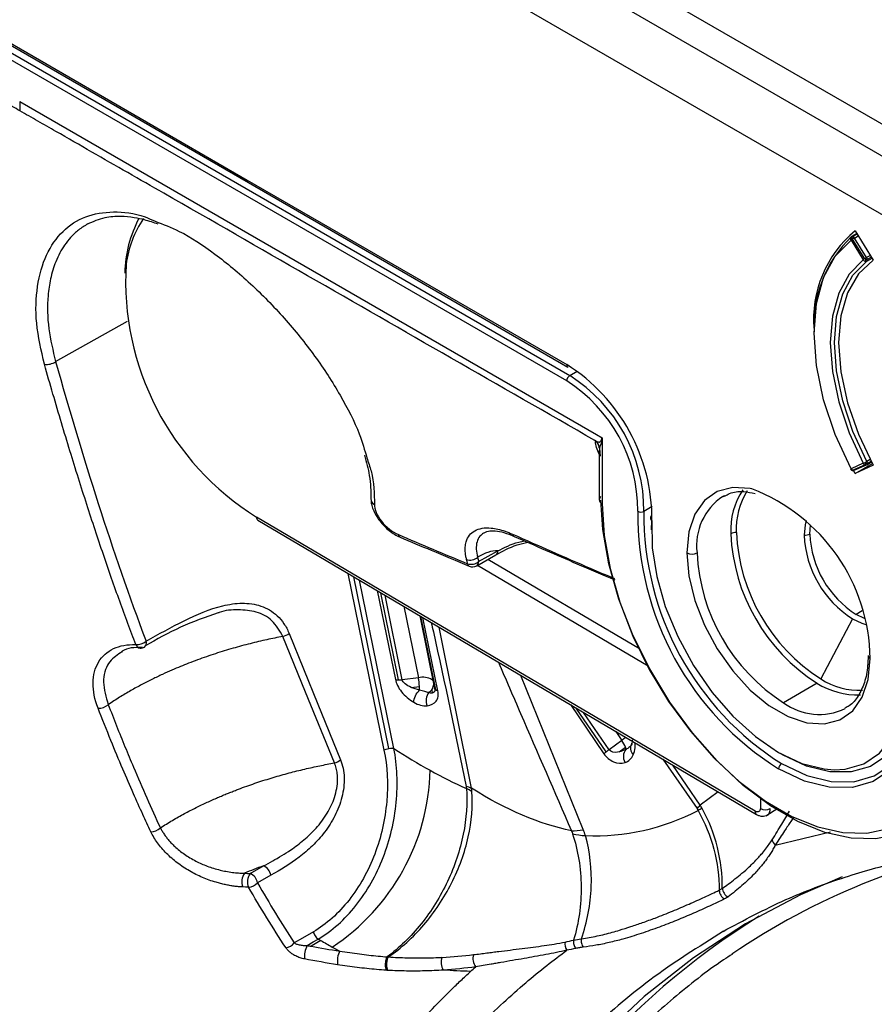
# Model space of a CAD drawing. Units: millimetres. Extents: x 69 to 1126, y 56 to 792.
# Drawn here: x 821 to 841, y 291 to 314 of the extents above; entities that cross this region are included whole.
import ezdxf

# ---------------------------------------------------------------- set-up
doc = ezdxf.new("R2010")
doc.units = ezdxf.units.MM

msp = doc.modelspace()

# ---------------------------------------------------------------- linework, layer by layer
at = {"color": 7, "linetype": 'Continuous', "lineweight": 25}
for p, q in [((812.258, 328.231), (994.927, 222.779)), ((811.622, 327.864), (994.291, 222.411)), ((993.702, 221.391), (811.033, 326.843)), ((820.602, 313.643), (826.744, 310.097)), ((820.63, 313.582), (826.772, 310.036)), ((820.673, 313.385), (834.207, 305.572)), ((834.136, 305.449), (820.602, 313.262)), ((821.477, 311.914), (834.827, 304.207)), ((826.744, 310.097), (834.136, 305.831)), ((826.772, 310.036), (834.163, 305.769)), ((840.85, 308.859), (840.73, 308.79)), ((840.859, 308.845), (840.76, 308.788)), ((840.795, 308.755), (840.883, 308.806)), ((840.811, 308.923), (841.231, 308.243)), ((840.716, 308.705), (840.997, 308.252)), ((841.033, 308.276), (840.752, 308.729)), ((841.076, 308.302), (840.795, 308.755)), ((841.164, 308.353), (841.076, 308.302)), ((841.08, 308.223), (841.201, 308.293)), ((841.189, 308.312), (841.091, 308.256)), ((822.308, 305.896), (823.974, 306.834)), ((834.207, 305.572), (834.38, 305.672)), ((834.808, 304.058), (834.808, 304.057)), ((834.827, 304.207), (834.958, 304.131)), ((834.958, 304.131), (834.958, 302.607)), ((834.89, 303.85), (834.889, 303.851)), ((834.89, 303.837), (834.89, 302.702)), ((834.891, 303.895), (834.909, 303.709)), ((834.89, 303.754), (834.873, 303.792)), ((834.89, 303.78), (834.873, 303.792)), ((841.078, 303.513), (841.189, 303.578)), ((841.16, 303.632), (841.08, 303.586)), ((841.091, 303.54), (841.182, 303.592)), ((840.997, 303.544), (840.716, 303.415)), ((840.752, 303.382), (841.033, 303.51)), ((840.811, 303.306), (840.772, 303.377)), ((840.791, 303.382), (841.072, 303.51)), ((840.811, 303.306), (841.211, 303.537)), ((841.231, 303.5), (840.811, 303.306)), ((834.89, 302.702), (834.891, 302.668)), ((837.748, 302.776), (837.79, 302.799)), ((836.112, 302.543), (835.921, 302.433)), ((838.498, 295.497), (826.957, 302.302)), ((826.99, 302.226), (838.531, 295.422)), ((836.1, 302.002), (836.103, 302.223)), ((839.76, 301.908), (839.777, 302.12)), ((832.097, 301.27), (832.54, 301.517)), ((832.053, 301.177), (832.496, 301.424)), ((835.818, 299.251), (832.31, 301.32)), ((835.817, 299.255), (832.312, 301.321)), ((832.071, 301.187), (836.019, 298.86)), ((829.071, 300.999), (829.907, 296.912)), ((830.023, 296.95), (829.212, 300.916)), ((830.137, 296.948), (829.341, 300.84)), ((829.75, 300.599), (830.17, 298.544)), ((830.244, 298.534), (829.831, 300.551)), ((830.331, 298.538), (829.932, 300.492)), ((830.364, 300.237), (830.703, 298.585)), ((830.736, 300.018), (831.08, 298.338)), ((830.753, 300.007), (831.102, 298.304)), ((831.153, 298.281), (830.806, 299.976)), ((840.746, 299.95), (840.016, 298.558)), ((840.975, 300.13), (840.834, 300.047)), ((841.026, 299.956), (840.834, 300.047)), ((831.934, 296.027), (831.187, 299.752)), ((841.11, 299.095), (841.101, 298.912)), ((841.11, 299.102), (841.11, 299.095)), ((830.703, 298.585), (830.331, 298.538)), ((834.519, 295.071), (833.073, 298.64)), ((830.54, 298.359), (830.729, 298.382)), ((831.083, 298.328), (831.084, 298.303)), ((839.928, 298.46), (839.155, 298.006)), ((831.012, 298.307), (831.025, 298.229)), ((834.222, 297.963), (834.997, 296.827)), ((835.048, 296.87), (834.355, 297.884)), ((835.115, 296.921), (834.526, 297.783)), ((835.272, 297.343), (835.413, 297.137)), ((835.413, 297.137), (835.115, 296.921)), ((835.346, 296.868), (835.498, 296.978)), ((835.637, 297.072), (835.618, 297.008)), ((839.133, 296.803), (839.085, 296.831)), ((836.36, 296.702), (837.151, 295.559)), ((837.226, 295.634), (836.595, 296.563)), ((837.64, 295.947), (837.226, 295.634)), ((838.619, 295.784), (838.617, 295.563)), ((838.747, 295.392), (839.021, 295.566)), ((838.963, 294.715), (840.241, 295.021)), ((826.81, 294.059), (827.119, 294.232)), ((827.29, 294.015), (826.982, 293.841)), ((828.445, 292.507), (828.222, 292.374))]:
    msp.add_line(p, q, dxfattribs=at)
at = {"color": 7, "linetype": 'Continuous', "lineweight": 25, "flags": 128}
for points in [[(840.716, 303.415), (840.35, 304.21), (840.08, 305.015), (839.915, 305.805), (839.859, 306.555), (839.915, 307.24), (840.08, 307.839), (840.35, 308.333), (840.716, 308.705)], [(840.997, 308.252), (840.672, 307.92), (840.432, 307.48), (840.286, 306.947), (840.236, 306.337), (840.286, 305.67), (840.432, 304.967), (840.672, 304.251), (840.997, 303.544)], [(841.08, 303.586), (840.76, 304.282), (840.524, 304.988), (840.379, 305.68), (840.33, 306.337), (840.379, 306.938), (840.524, 307.463), (840.76, 307.896), (841.08, 308.223)], [(841.231, 308.243), (840.888, 307.925), (840.634, 307.491), (840.477, 306.955), (840.425, 306.337), (840.477, 305.659), (840.634, 304.943), (840.888, 304.215), (841.231, 303.5)], [(838.419, 302.951), (838.383, 302.958), (837.978, 302.984), (837.62, 302.89), (837.323, 302.681), (837.101, 302.365), (836.964, 301.958), (836.918, 301.475)], [(842.789, 295.687), (842.671, 295.543), (842.275, 295.199), (841.811, 294.969), (841.287, 294.859), (840.716, 294.872), (840.11, 295.006), (839.483, 295.258), (838.849, 295.624), (838.222, 296.095), (837.617, 296.661), (837.046, 297.308), (836.522, 298.023), (836.057, 298.789), (835.662, 299.589), (835.345, 300.406), (835.113, 301.221), (834.972, 302.016), (834.926, 302.691)], [(834.958, 302.607), (835.003, 301.878), (835.139, 301.113), (835.362, 300.329), (835.667, 299.543), (836.047, 298.773), (836.494, 298.036), (836.998, 297.348), (837.548, 296.726), (838.13, 296.182), (838.733, 295.729), (839.343, 295.377), (839.946, 295.133), (840.529, 295.004), (841.079, 294.993), (841.582, 295.099), (842.03, 295.32), (842.41, 295.651), (842.715, 296.085), (842.938, 296.612), (843.073, 297.22), (843.119, 297.896)], [(836.109, 302.219), (836.115, 301.593), (836.219, 300.923), (836.417, 300.23), (836.704, 299.538), (837.069, 298.869), (837.5, 298.247), (837.983, 297.693), (838.502, 297.224), (839.038, 296.858), (839.575, 296.605), (840.093, 296.475), (840.328, 296.457)], [(839.676, 302.218), (839.653, 302.12), (839.631, 301.881)], [(836.918, 301.475), (836.964, 300.94), (837.101, 300.374), (837.323, 299.802), (837.62, 299.251), (837.978, 298.743), (838.383, 298.301), (838.817, 297.944), (839.26, 297.688), (839.694, 297.545), (840.099, 297.519), (840.457, 297.613), (840.754, 297.822), (840.975, 298.137), (841.112, 298.545), (841.159, 299.027)], [(840.746, 299.95), (840.964, 299.849), (841.06, 299.82)], [(828.76, 296.614), (828.093, 298.251), (827.569, 299.538)], [(827.711, 299.611), (828.378, 297.973), (828.902, 296.686)], [(842.156, 298.846), (842.15, 298.207), (842.043, 297.639), (841.838, 297.16), (841.542, 296.787), (841.165, 296.533), (840.72, 296.405), (840.222, 296.408), (839.686, 296.542), (839.133, 296.803)], [(840.328, 296.457), (840.576, 296.472), (841.008, 296.595), (841.373, 296.842), (841.66, 297.203), (841.858, 297.667), (841.962, 298.218), (841.968, 298.837)], [(842.296, 298.678), (842.29, 297.99), (842.175, 297.377), (841.954, 296.861), (841.635, 296.459), (841.229, 296.185), (840.749, 296.047), (840.212, 296.051), (839.635, 296.195), (839.038, 296.477)], [(839.109, 296.599), (839.693, 296.324), (840.257, 296.182), (840.783, 296.179), (841.252, 296.314), (841.65, 296.582), (841.962, 296.975), (842.178, 297.48), (842.291, 298.079), (842.297, 298.753)], [(831.043, 298.517), (831.043, 298.517), (831.024, 298.539)], [(835.505, 297.206), (835.466, 297.176), (835.413, 297.137)], [(826.677, 294.064), (826.752, 294.061), (826.81, 294.059)], [(840.512, 293.981), (839.545, 293.563), (838.273, 292.892), (837.067, 292.107), (835.93, 291.212), (834.864, 290.209), (833.873, 289.1), (832.96, 287.889), (832.127, 286.58), (831.376, 285.174), (830.709, 283.677), (830.129, 282.093), (829.636, 280.426), (829.232, 278.68), (829.15, 278.255)], [(826.773, 293.739), (826.699, 293.743), (826.64, 293.746)], [(828.273, 292.708), (828.025, 292.564), (827.831, 292.451)], [(828.128, 292.391), (828.272, 292.476), (828.386, 292.542)]]:
    msp.add_lwpolyline(points, dxfattribs=at)
at = {"color": 7, "linetype": 'Continuous', "lineweight": 25}
for centre, radius, start, end in [((826.808, 310.089), 0.0639, 172.7442, 235.9436), ((826.697, 307.9), 2.787, 151.962, 179.0855), ((826.309, 307.85), 2.388, 145.4033, 172.8155), ((842.503, 306.877), 2.655, 129.5954, 185.1919), ((842.682, 306.745), 2.827, 133.7188, 183.3025), ((840.763, 308.741), 0.0596, 132.2126, 217.6297), ((840.813, 308.707), 0.0973, 123.0664, 180.9988), ((841.197, 308.017), 0.839, 122.0079, 124.9592), ((840.763, 308.732), 0.0667, 119.9973, 126.849), ((840.743, 308.761), 0.0315, 57.8593, 115.704), ((841.446, 307.634), 1.296, 120.1507, 122.35), ((840.716, 308.708), 0.0915, 30.4285, 60.873), ((830.368, 307.764), 6.44, 176.5692, 238.0125), ((841.478, 307.565), 0.839, 122.0079, 124.9592), ((841.06, 308.29), 0.0728, 210.8753, 265.2396), ((841.809, 307.048), 1.452, 121.3776, 122.2856), ((841.643, 307.322), 1.132, 120.0731, 121.4268), ((840.81, 308.25), 0.246, 352.3908, 9.0387), ((841.056, 308.265), 0.0484, 267.0658, 299.4683), ((840.991, 308.248), 0.1, 4.6601, 32.7358), ((841.055, 308.25), 0.0371, 312.9398, 8.294), ((822.096, 306.215), 0.384, 262.9317, 303.6079), ((834.201, 305.823), 0.0657, 173.7012, 234.9867), ((831.867, 302.246), 4.242, 359.6328, 57.6684), ((834.289, 305.442), 0.154, 122.6055, 177.3945), ((832.245, 302.462), 3.535, 359.6328, 57.6684), ((832.235, 302.457), 3.687, 359.6328, 57.6684), ((840.67, 304.279), 0.805, 293.965, 298.4479), ((840.871, 303.541), 0.185, 349.0662, 9.3756), ((840.623, 304.38), 0.916, 298.0076, 299.8853), ((841, 303.542), 0.091, 359.0363, 29.0571), ((840.704, 303.432), 0.0206, 270.0848, 305.2562), ((840.763, 303.443), 0.0667, 207.7088, 236.9975), ((840.781, 303.449), 0.0726, 207.2372, 246.8473), ((840.746, 303.41), 0.0305, 170.4681, 230.8806), ((840.763, 303.443), 0.0667, 236.9975, 294.4923), ((840.771, 303.427), 0.0487, 246.6966, 293.5816), ((841.062, 303.577), 0.0726, 207.2372, 246.8473), ((841.053, 303.559), 0.0533, 247.7876, 269.3516), ((841.053, 303.552), 0.0457, 269.504, 294.3158), ((841.044, 303.571), 0.0667, 294.4923, 299.9973), ((841.06, 303.539), 0.0315, 304.3677, 2.0061), ((839.621, 301.998), 1.691, 146.523, 182.7452), ((839.735, 302.021), 1.676, 148.0686, 182.6188), ((836.906, 298.976), 4.253, 0.6954, 69.1565), ((829.75, 302.724), 0.145, 180.2479, 244.1057), ((834.986, 302.699), 0.0966, 129.2174, 177.9328), ((835.007, 302.714), 0.118, 185.8303, 245.4706), ((838.496, 301.647), 1.355, 123.5292, 187.3085), ((842.745, 302.373), 6.965, 179.4544, 237.8468), ((835.857, 302.562), 0.144, 237.9287, 296.7865), ((842.747, 302.374), 6.826, 179.5075, 237.7937), ((827.039, 302.293), 0.0824, 173.674, 233.7848), ((836.136, 302.277), 0.0646, 114.3819, 245.3126), ((830.312, 301.901), 0.072, 183.2329, 242.4433), ((832.947, 301.914), 0.0655, 187.5135, 248.1549), ((838.046, 301.698), 0.246, 86.567, 117.4786), ((842.265, 302.114), 4.337, 182.6055, 237.3945), ((842.306, 302.138), 4.249, 182.6055, 237.3945), ((839.646, 302.127), 0.246, 266.567, 297.4786), ((842.052, 301.991), 2.424, 182.6055, 237.3945), ((842.093, 302.015), 2.336, 182.6055, 237.3945), ((832.439, 301.508), 0.102, 304.8017, 5.1834), ((831.902, 301.571), 0.264, 251.4562, 310.1593), ((837.036, 301.703), 0.257, 242.6336, 297.0778), ((841.5, 301.673), 4.352, 182.6055, 237.3945), ((831.926, 301.472), 0.264, 251.584, 310.1901), ((831.91, 301.227), 0.0678, 185.1524, 244.0472), ((831.955, 301.351), 0.2, 247.5038, 299.1235), ((831.996, 301.261), 0.101, 304.0635, 5.2492), ((827.478, 299.891), 0.364, 284.3915, 309.7557), ((824.179, 299.707), 0.357, 267.4199, 308.8097), ((824.278, 299.386), 0.12, 197.2589, 262.5581), ((824.269, 299.467), 0.2, 268.1439, 299.4808), ((824.288, 299.386), 0.122, 310.078, 20.5348), ((841.192, 299.103), 0.0823, 185.3142, 246.2481), ((830.801, 298.13), 0.465, 61.4511, 102.2335), ((829.238, 298.29), 1.493, 3.5466, 11.3784), ((840.918, 299.968), 1.674, 237.3711, 272.0892), ((829.747, 298.319), 0.984, 358.7747, 3.704), ((830.819, 298.449), 0.239, 323.502, 349.8519), ((830.832, 298.446), 0.226, 350.0168, 359.2951), ((840.845, 299.889), 1.698, 237.3039, 272.9107), ((830.797, 298.465), 0.267, 303.0253, 323.6231), ((823.297, 298.239), 0.36, 268.969, 309.5649), ((839.98, 299.128), 1.392, 233.6573, 295.5068), ((834.839, 296.727), 0.705, 20.7739, 35.4788), ((835.36, 296.925), 0.147, 0.9113, 20.8579), ((837.576, 308.375), 13.635, 236.9332, 241.0481), ((828.669, 296.966), 0.364, 284.4681, 309.7579), ((839.192, 296.47), 0.154, 122.6055, 177.3945), ((825.935, 296.566), 5.042, 303.4043, 358.6136), ((836.776, 306.925), 11.979, 241.0424, 245.5284), ((831.574, 295.152), 0.946, 67.6317, 75.7544), ((831.374, 295.075), 1.045, 56.9736, 65.1089), ((835.97, 296.809), 1.72, 313.3527, 316.9118), ((834.78, 300.124), 5.195, 267.6709, 297.4852), ((840.473, 289.05), 7.256, 116.1921, 117.0046), ((838.58, 295.488), 0.0824, 173.6745, 233.7789), ((838.737, 295.789), 0.256, 242.1082, 295.5973), ((824.498, 295.362), 0.342, 272.4602, 313.2979), ((834.087, 297.991), 2.952, 273.015, 278.4112), ((834.74, 297.314), 2.387, 258.6911, 265.8849), ((847.065, 278.867), 16.139, 99.8748, 124.3418), ((839.095, 294.875), 0.207, 189.9201, 230.5369), ((827.004, 293.965), 0.291, 9.9335, 66.7132), ((826.943, 293.872), 0.328, 144.1079, 202.7066), ((827.075, 293.866), 0.328, 144.1004, 202.806), ((826.695, 293.791), 0.291, 9.9335, 66.7132), ((826.746, 294.059), 0.321, 274.9257, 317.254), ((848.199, 277.683), 18.143, 121.9708, 156.7338), ((827.592, 292.65), 0.311, 277.6417, 320.0927), ((836.658, 306.735), 16.428, 239.7647, 240.0025), ((836.496, 306.453), 16.103, 239.9997, 241.0886), ((834.349, 292.422), 0.254, 168.6871, 213.6105), ((828.678, 292.127), 0.611, 154.3214, 184.2757), ((836.287, 306.074), 15.67, 241.0904, 241.8028), ((829.391, 292.021), 0.563, 154.428, 187.491), ((832.275, 292.09), 0.31, 162.9709, 217.915), ((831.573, 292.001), 0.343, 159.9835, 211.246)]:
    msp.add_arc(centre, radius, start, end, dxfattribs=at)
for points, knots in [([(821.481, 311.697), (821.421, 311.732), (821.362, 311.766), (821.243, 311.834), (821.183, 311.868), (821.004, 311.971), (820.885, 312.04), (820.647, 312.176), (820.527, 312.247), (820.291, 312.358), (820.175, 312.401), (819.834, 312.491), (819.619, 312.498), (819.235, 312.401), (819.067, 312.299), (818.798, 311.996), (818.698, 311.797), (818.609, 311.445), (818.59, 311.319), (818.578, 311.121), (818.578, 311.052), (818.578, 310.915), (818.578, 310.846), (818.578, 310.503), (818.579, 310.229), (818.58, 309.818), (818.58, 309.681), (818.58, 309.406), (818.581, 309.271), (818.581, 308.992), (818.581, 308.85), (818.582, 308.568), (818.582, 308.427), (818.583, 308.006), (818.583, 307.724), (818.584, 306.88), (818.585, 306.317), (818.587, 304.629), (818.589, 303.503), (818.597, 297.877), (818.606, 293.379), (818.613, 286.637), (818.614, 284.392), (818.614, 279.898), (818.611, 277.655), (818.601, 273.163), (818.595, 270.916), (818.598, 266.407), (818.605, 264.146), (818.616, 257.365), (818.615, 252.846), (818.608, 243.812), (818.601, 239.297), (818.591, 233.655), (818.589, 232.526), (818.586, 230.835), (818.585, 230.27), (818.584, 229.424), (818.583, 229.143), (818.582, 228.789), (818.582, 228.718), (818.581, 228.578), (818.581, 228.511), (818.581, 228.306), (818.58, 228.169), (818.58, 227.964), (818.579, 227.896), (818.583, 227.758), (818.587, 227.687), (818.609, 227.472), (818.635, 227.324), (818.741, 226.874), (818.852, 226.566), (819.138, 225.967), (819.313, 225.676), (819.706, 225.148), (819.924, 224.911), (820.266, 224.619), (820.383, 224.532), (820.561, 224.42), (820.62, 224.387), (820.739, 224.319), (820.798, 224.285), (820.976, 224.183), (821.095, 224.115), (821.273, 224.013), (821.332, 223.98), (821.453, 223.911), (821.515, 223.875), (821.822, 223.7), (822.067, 223.56), (822.557, 223.279), (822.802, 223.139), (825.007, 221.876), (826.963, 220.751), (830.877, 218.499), (832.834, 217.373), (834.79, 216.246)], [0, 0, 0, 0, 0.001953, 0.001953, 0.003906, 0.003906, 0.007813, 0.007813, 0.011719, 0.011719, 0.015625, 0.015625, 0.023438, 0.023438, 0.03125, 0.03125, 0.039063, 0.039063, 0.042969, 0.042969, 0.044922, 0.044922, 0.046875, 0.046875, 0.054688, 0.054688, 0.058594, 0.058594, 0.0625, 0.0625, 0.066406, 0.066406, 0.070313, 0.070313, 0.078125, 0.078125, 0.09375, 0.09375, 0.125, 0.125, 0.25, 0.25, 0.3125, 0.3125, 0.375, 0.375, 0.4375, 0.4375, 0.5, 0.5, 0.625, 0.625, 0.75, 0.75, 0.78125, 0.78125, 0.796875, 0.796875, 0.804688, 0.804688, 0.806641, 0.806641, 0.808594, 0.808594, 0.8125, 0.8125, 0.814453, 0.814453, 0.816406, 0.816406, 0.820313, 0.820313, 0.828125, 0.828125, 0.835938, 0.835938, 0.84375, 0.84375, 0.847656, 0.847656, 0.849609, 0.849609, 0.851563, 0.851563, 0.855469, 0.855469, 0.857422, 0.857422, 0.859375, 0.859375, 0.867188, 0.867188, 0.875, 0.875, 0.9375, 0.9375, 1, 1, 1, 1]), ([(834.79, 304.071), (832.573, 305.341), (830.355, 306.612), (827.03, 308.52), (825.921, 309.156), (824.256, 310.109), (823.701, 310.426), (822.869, 310.903), (822.591, 311.062), (822.175, 311.3), (822.036, 311.379), (821.828, 311.499), (821.759, 311.538), (821.62, 311.618), (821.55, 311.658), (821.481, 311.697)], [0, 0, 0, 0, 0.5, 0.5, 0.75, 0.75, 0.875, 0.875, 0.9375, 0.9375, 0.96875, 0.96875, 0.984375, 0.984375, 1, 1, 1, 1]), ([(822.049, 305.835), (821.975, 306.156), (821.829, 306.795), (821.862, 307.66), (822.071, 308.39), (822.456, 308.94), (822.985, 309.285), (823.636, 309.387), (824.192, 309.332), (824.536, 309.178), (824.615, 309.143)], [0, 0, 0, 0, 0.138096, 0.274994, 0.41223, 0.549008, 0.68547, 0.822438, 0.959289, 1, 1, 1, 1]), ([(823.052, 309.083), (823.181, 309.139), (823.417, 309.243), (823.789, 309.27), (824.097, 309.241), (824.381, 309.183), (824.57, 309.119), (824.676, 309.083)], [0, 0, 0, 0, 0.28817, 0.523265, 0.704369, 0.833054, 1, 1, 1, 1]), ([(823.052, 309.081), (822.979, 309.037), (822.836, 308.95), (822.66, 308.781), (822.474, 308.547), (822.308, 308.233), (822.186, 307.833), (822.112, 307.323), (822.119, 306.686), (822.247, 306.151), (822.308, 305.896)], [0, 0, 0, 0, 0.090851, 0.178382, 0.25472, 0.394967, 0.51902, 0.626876, 0.82191, 1, 1, 1, 1]), ([(824.615, 309.143), (824.799, 309.074), (825.245, 308.904), (825.997, 308.404), (826.824, 307.719), (827.612, 306.911), (828.322, 306.031), (828.911, 305.121), (829.326, 304.316), (829.459, 303.852), (829.511, 303.669)], [0, 0, 0, 0, 0.0951871, 0.2314292, 0.3676776, 0.5034765, 0.6399142, 0.775978, 0.9117863, 1, 1, 1, 1]), ([(822.308, 305.896), (822.622, 304.788), (822.95, 303.691), (823.643, 301.532), (824.009, 300.469), (824.403, 299.429)], [0, 0, 0, 0, 0.5, 0.5, 1, 1, 1, 1]), ([(824.163, 299.351), (824.101, 299.514), (823.976, 299.847), (823.789, 300.358), (823.601, 300.889), (823.411, 301.438), (823.22, 302.008), (823.027, 302.597), (822.834, 303.206), (822.638, 303.835), (822.442, 304.483), (822.245, 305.152), (822.114, 305.605), (822.049, 305.835)], [0, 0, 0, 0, 0.078094, 0.158741, 0.241943, 0.327702, 0.41602, 0.506902, 0.600356, 0.696388, 0.795003, 0.896207, 1, 1, 1, 1]), ([(834.768, 304.086), (834.778, 304.08), (834.799, 304.068), (834.842, 304.046), (834.895, 304.026), (834.926, 304.062), (834.945, 304.099), (834.953, 304.12), (834.958, 304.131)], [0, 0, 0, 0, 0.1257334, 0.2512845, 0.4999402, 0.7486173, 0.863736, 1, 1, 1, 1]), ([(834.768, 304.086), (834.774, 304.082), (834.785, 304.076), (834.798, 304.067), (834.804, 304.062), (834.807, 304.06)], [0, 0, 0, 0, 0.495771, 0.772206, 1, 1, 1, 1]), ([(834.808, 304.057), (834.806, 304.06), (834.802, 304.063), (834.798, 304.067), (834.795, 304.069), (834.79, 304.071)], [0, 0, 0, 0, 0.5, 0.5, 1, 1, 1, 1]), ([(834.873, 303.792), (834.847, 303.847), (834.828, 303.899), (834.803, 303.991), (834.797, 304.03), (834.808, 304.057)], [0, 0, 0, 0, 0.5, 0.5, 1, 1, 1, 1]), ([(834.891, 303.895), (834.89, 303.91), (834.888, 303.926), (834.879, 303.958), (834.873, 303.973), (834.851, 304.015), (834.831, 304.04), (834.807, 304.06)], [0, 0, 0, 0, 0.25, 0.25, 0.5, 0.5, 1, 1, 1, 1]), ([(834.891, 303.895), (834.89, 303.902), (834.888, 303.918), (834.883, 303.94), (834.876, 303.962), (834.863, 303.991), (834.842, 304.025), (834.819, 304.047), (834.808, 304.057)], [0, 0, 0, 0, 0.12611, 0.249568, 0.372055, 0.496449, 0.7524, 1, 1, 1, 1]), ([(834.958, 304.131), (834.953, 304.102), (834.944, 304.051), (834.928, 303.989), (834.912, 303.946), (834.899, 303.914), (834.894, 303.901), (834.891, 303.895)], [0, 0, 0, 0, 0.281287, 0.500719, 0.671668, 0.837337, 1, 1, 1, 1]), ([(829.459, 303.73), (829.501, 303.573), (829.596, 303.214), (829.602, 302.899), (829.605, 302.723)], [0, 0, 0, 0, 0.440147, 1, 1, 1, 1]), ([(829.511, 303.669), (829.546, 303.567), (829.68, 303.178), (829.684, 302.842), (829.687, 302.593)], [0, 0, 0, 0, 0.261393, 1, 1, 1, 1]), ([(837.791, 302.784), (837.827, 302.806), (837.952, 302.879), (838.189, 302.909), (838.408, 302.865), (838.498, 302.847)], [0, 0, 0, 0, 0.1930604, 0.6676322, 1, 1, 1, 1]), ([(829.608, 302.696), (829.609, 302.665), (829.613, 302.596), (829.653, 302.475), (829.717, 302.343), (829.804, 302.213), (829.91, 302.093), (830.027, 301.987), (830.152, 301.898), (830.236, 301.858), (830.278, 301.838)], [0, 0, 0, 0, 0.103327, 0.233768, 0.363082, 0.493094, 0.620732, 0.747835, 0.874168, 1, 1, 1, 1]), ([(829.687, 302.593), (829.683, 302.482), (829.746, 302.335), (829.954, 302.073), (830.1, 301.957), (830.24, 301.897)], [0, 0, 0, 0, 0.5, 0.5, 1, 1, 1, 1]), ([(831.818, 301.321), (831.812, 301.346), (831.8, 301.398), (831.789, 301.471), (831.785, 301.541), (831.787, 301.608), (831.794, 301.671), (831.817, 301.769), (831.876, 301.888), (832.003, 301.993), (832.173, 302.051), (832.36, 302.055), (832.541, 302.025), (832.707, 301.979), (832.824, 301.93), (832.882, 301.906)], [0, 0, 0, 0, 0.042394, 0.084294, 0.12589, 0.167374, 0.20894, 0.250778, 0.375609, 0.500277, 0.624967, 0.749874, 0.833295, 0.916154, 1, 1, 1, 1]), ([(832.2, 301.925), (832.238, 301.945), (832.314, 301.986), (832.48, 301.988), (832.68, 301.951), (832.838, 301.887), (832.918, 301.855)], [0, 0, 0, 0, 0.245119, 0.491941, 0.743753, 1, 1, 1, 1]), ([(830.279, 301.837), (830.52, 301.736), (831.052, 301.51), (831.587, 301.288), (831.881, 301.166)], [0, 0, 0, 0, 0.452508, 1, 1, 1, 1]), ([(832.214, 301.929), (832.183, 301.907), (832.112, 301.856), (832.054, 301.729), (832.031, 301.564), (832.058, 301.434), (832.072, 301.369)], [0, 0, 0, 0, 0.206828, 0.470269, 0.734457, 1, 1, 1, 1]), ([(832.54, 301.517), (832.69, 301.596), (832.874, 301.692), (833.116, 301.741), (833.16, 301.75)], [0, 0, 0, 0, 0.816754, 1, 1, 1, 1]), ([(832.882, 301.906), (833.479, 301.642), (834.261, 301.297), (835.053, 300.959), (835.241, 300.879)], [0, 0, 0, 0, 0.762513, 1, 1, 1, 1]), ([(832.923, 301.854), (833.404, 301.642), (834.175, 301.304), (834.956, 300.973), (835.249, 300.848)], [0, 0, 0, 0, 0.62458, 1, 1, 1, 1]), ([(832.54, 301.517), (832.469, 301.521), (832.393, 301.51), (832.233, 301.46), (832.153, 301.421), (832.072, 301.369)], [0, 0, 0, 0, 0.5, 0.5, 1, 1, 1, 1]), ([(832.496, 301.424), (832.649, 301.512), (832.866, 301.636), (833.153, 301.698), (833.237, 301.717)], [0, 0, 0, 0, 0.708808, 1, 1, 1, 1]), ([(824.403, 299.429), (824.694, 299.594), (824.987, 299.756), (825.577, 300.047), (825.875, 300.175), (826.324, 300.284), (826.476, 300.307), (826.699, 300.309), (826.773, 300.304), (826.918, 300.283), (826.99, 300.267), (827.197, 300.196), (827.325, 300.122), (827.495, 299.963), (827.546, 299.903), (827.637, 299.768), (827.678, 299.693), (827.711, 299.611)], [0, 0, 0, 0, 0.25, 0.25, 0.5, 0.5, 0.625, 0.625, 0.6875, 0.6875, 0.75, 0.75, 0.875, 0.875, 0.9375, 0.9375, 1, 1, 1, 1]), ([(827.569, 299.538), (827.491, 299.671), (827.336, 299.937), (826.954, 300.129), (826.533, 300.166), (826.231, 300.146), (826.079, 300.088), (826.073, 300.085)], [0, 0, 0, 0, 0.2418395, 0.4861965, 0.7358301, 0.9896928, 1, 1, 1, 1]), ([(826.073, 300.085), (825.779, 299.984), (825.199, 299.784), (824.648, 299.471), (824.376, 299.316)], [0, 0, 0, 0, 0.505644, 1, 1, 1, 1]), ([(831, 299.862), (831.017, 299.79), (831.303, 298.521), (831.562, 297.259), (831.807, 296.069)], [0, 0, 0, 0, 0.056912, 1, 1, 1, 1]), ([(827.569, 299.538), (827.507, 299.527), (827.384, 299.503), (827.196, 299.464), (827.004, 299.421), (826.81, 299.373), (826.612, 299.322), (826.412, 299.266), (826.209, 299.206), (826.005, 299.141), (825.798, 299.071), (825.591, 298.997), (825.392, 298.922), (825.194, 298.842), (824.993, 298.758), (824.775, 298.66), (824.542, 298.549), (824.297, 298.425), (824.042, 298.285), (823.78, 298.13), (823.613, 298.019), (823.526, 297.962)], [0, 0, 0, 0, 0.041411, 0.08363, 0.126659, 0.170501, 0.215155, 0.260623, 0.306903, 0.353995, 0.401901, 0.45062, 0.500157, 0.544484, 0.593995, 0.648692, 0.708577, 0.773651, 0.843913, 0.919361, 1, 1, 1, 1]), ([(823.29, 297.88), (823.212, 298.082), (823.173, 298.281), (823.177, 298.553), (823.188, 298.641), (823.231, 298.804), (823.262, 298.878), (823.343, 299.014), (823.394, 299.076), (823.51, 299.179), (823.575, 299.223), (823.723, 299.292), (823.804, 299.317), (823.975, 299.348), (824.066, 299.354), (824.163, 299.351)], [0, 0, 0, 0, 0.25, 0.25, 0.375, 0.375, 0.5, 0.5, 0.625, 0.625, 0.75, 0.75, 0.875, 0.875, 1, 1, 1, 1]), ([(824.318, 299.286), (824.14, 299.285), (823.939, 299.284), (823.824, 299.174), (823.811, 299.162)], [0, 0, 0, 0, 0.889326, 1, 1, 1, 1]), ([(823.811, 299.162), (823.709, 299.09), (823.489, 298.936), (823.375, 298.495), (823.476, 298.14), (823.526, 297.962)], [0, 0, 0, 0, 0.304028, 0.6513056, 1, 1, 1, 1]), ([(832.556, 298.945), (832.727, 298.548), (833.29, 297.245), (833.852, 295.946), (834.243, 295.044)], [0, 0, 0, 0, 0.304665, 1, 1, 1, 1]), ([(841.101, 298.912), (841.101, 298.896), (841.094, 298.735), (841.033, 298.465), (840.887, 298.152), (840.731, 297.959), (840.609, 297.9), (840.575, 297.883)], [0, 0, 0, 0, 0.0292724, 0.313908, 0.5988079, 0.8871194, 1, 1, 1, 1]), ([(830.17, 298.544), (830.179, 298.501), (830.196, 298.453), (830.244, 298.356), (830.277, 298.307), (830.393, 298.163), (830.496, 298.077), (830.598, 298.017)], [0, 0, 0, 0, 0.25, 0.25, 0.5, 0.5, 1, 1, 1, 1]), ([(830.598, 298.017), (830.599, 298.062), (830.612, 298.115), (830.659, 298.215), (830.693, 298.262), (830.731, 298.298)], [0, 0, 0, 0, 0.5, 0.5, 1, 1, 1, 1]), ([(830.942, 298.241), (830.911, 298.204), (830.89, 298.153), (830.876, 298.044), (830.883, 297.986), (830.904, 297.935)], [0, 0, 0, 0, 0.5, 0.5, 1, 1, 1, 1]), ([(830.904, 297.935), (830.991, 297.945), (831.069, 297.982), (831.137, 298.076), (831.151, 298.113), (831.164, 298.194), (831.162, 298.237), (831.153, 298.281)], [0, 0, 0, 0, 0.5, 0.5, 0.75, 0.75, 1, 1, 1, 1]), ([(824.513, 295.021), (824.451, 295.154), (824.314, 295.446), (824.097, 295.929), (823.85, 296.499), (823.575, 297.157), (823.389, 297.63), (823.29, 297.88)], [0, 0, 0, 0, 0.142867, 0.314504, 0.514701, 0.743257, 1, 1, 1, 1]), ([(823.526, 297.962), (823.59, 297.798), (823.717, 297.472), (823.912, 296.991), (824.143, 296.435), (824.414, 295.807), (824.627, 295.344), (824.732, 295.114)], [0, 0, 0, 0, 0.169109, 0.335768, 0.499999, 0.752378, 1, 1, 1, 1]), ([(835.641, 297.051), (835.615, 297.018), (835.604, 296.975), (835.617, 296.886), (835.641, 296.841), (835.677, 296.803)], [0, 0, 0, 0, 0.5, 0.5, 1, 1, 1, 1]), ([(835.677, 296.803), (835.697, 296.854), (835.728, 296.934), (835.721, 297.041), (835.719, 297.08)], [0, 0, 0, 0, 0.634339, 1, 1, 1, 1]), ([(829.907, 296.912), (829.984, 296.538), (830.005, 296.131), (829.934, 295.311), (829.841, 294.896), (829.544, 294.116), (829.341, 293.751), (828.855, 293.135), (828.573, 292.882), (828.273, 292.708)], [0, 0, 0, 0, 0.25, 0.25, 0.5, 0.5, 0.75, 0.75, 1, 1, 1, 1]), ([(828.386, 292.542), (828.702, 292.725), (829, 292.991), (829.514, 293.638), (829.729, 294.021), (830.047, 294.839), (830.148, 295.273), (830.23, 296.132), (830.213, 296.557), (830.137, 296.948)], [0, 0, 0, 0, 0.25, 0.25, 0.5, 0.5, 0.75, 0.75, 1, 1, 1, 1]), ([(834.997, 296.827), (835.025, 296.787), (835.058, 296.75), (835.133, 296.686), (835.175, 296.66), (835.307, 296.605), (835.403, 296.601), (835.485, 296.624)], [0, 0, 0, 0, 0.25, 0.25, 0.5, 0.5, 1, 1, 1, 1]), ([(835.485, 296.624), (835.461, 296.674), (835.45, 296.732), (835.459, 296.84), (835.478, 296.89), (835.508, 296.927)], [0, 0, 0, 0, 0.5, 0.5, 1, 1, 1, 1]), ([(824.732, 295.114), (824.779, 295.143), (824.87, 295.201), (825.01, 295.285), (825.149, 295.365), (825.287, 295.441), (825.422, 295.512), (825.555, 295.58), (825.686, 295.644), (825.813, 295.703), (825.937, 295.76), (826.056, 295.812), (826.172, 295.861), (826.283, 295.907), (826.389, 295.949), (826.491, 295.989), (826.681, 296.06), (826.962, 296.16), (827.338, 296.279), (827.707, 296.383), (828.068, 296.473), (828.418, 296.551), (828.648, 296.593), (828.76, 296.614)], [0, 0, 0, 0, 0.0433539, 0.0852748, 0.1257638, 0.1648215, 0.202448, 0.2386432, 0.2734068, 0.3067389, 0.3386394, 0.3691085, 0.3981465, 0.4257539, 0.451931, 0.4766784, 0.4999965, 0.5901254, 0.6775308, 0.7622191, 0.844191, 0.9234486, 1, 1, 1, 1]), ([(827.119, 294.232), (827.19, 294.271), (827.331, 294.346), (827.542, 294.469), (827.785, 294.624), (828.056, 294.826), (828.347, 295.101), (828.597, 295.429), (828.752, 295.754), (828.819, 296.024), (828.837, 296.211), (828.827, 296.368), (828.804, 296.497), (828.775, 296.575), (828.76, 296.614)], [0, 0, 0, 0, 0.083467, 0.166501, 0.249848, 0.374328, 0.49945, 0.630164, 0.749203, 0.812967, 0.874453, 0.916395, 0.958202, 1, 1, 1, 1]), ([(828.902, 296.686), (828.927, 296.624), (828.947, 296.559), (828.975, 296.421), (828.983, 296.348), (828.988, 296.199), (828.984, 296.124), (828.967, 295.973), (828.952, 295.896), (828.896, 295.672), (828.839, 295.526), (828.702, 295.257), (828.621, 295.131), (828.445, 294.9), (828.35, 294.796), (828.152, 294.604), (828.048, 294.516), (827.731, 294.274), (827.512, 294.14), (827.29, 294.015)], [0, 0, 0, 0, 0.0625, 0.0625, 0.125, 0.125, 0.1875, 0.1875, 0.25, 0.25, 0.375, 0.375, 0.5, 0.5, 0.625, 0.625, 0.75, 0.75, 1, 1, 1, 1]), ([(831.814, 296.023), (831.841, 295.692), (831.817, 295.33), (831.668, 294.598), (831.544, 294.228), (831.212, 293.523), (831.004, 293.188), (830.528, 292.594), (830.26, 292.335), (829.981, 292.129)], [0, 0, 0, 0, 0.25, 0.25, 0.5, 0.5, 0.75, 0.75, 1, 1, 1, 1]), ([(830.01, 292.128), (830.301, 292.327), (830.58, 292.58), (831.078, 293.159), (831.296, 293.488), (831.646, 294.179), (831.778, 294.543), (831.939, 295.264), (831.968, 295.622), (831.943, 295.951)], [0, 0, 0, 0, 0.25, 0.25, 0.5, 0.5, 0.75, 0.75, 1, 1, 1, 1]), ([(838.617, 295.563), (838.617, 295.527), (838.604, 295.5), (838.56, 295.476), (838.529, 295.479), (838.498, 295.497)], [0, 0, 0, 0, 0.5, 0.5, 1, 1, 1, 1]), ([(838.531, 295.422), (838.551, 295.412), (838.592, 295.391), (838.658, 295.381), (838.722, 295.385), (838.76, 295.401), (838.779, 295.409)], [0, 0, 0, 0, 0.241336, 0.491229, 0.745489, 1, 1, 1, 1]), ([(838.777, 295.409), (838.778, 295.409), (838.804, 295.413), (838.835, 295.463), (838.843, 295.527), (838.847, 295.559)], [0, 0, 0, 0, 0.013079, 0.506071, 1, 1, 1, 1]), ([(838.891, 294.839), (838.93, 294.901), (839.005, 295.022), (839.109, 295.194), (839.204, 295.353), (839.263, 295.451), (839.292, 295.498)], [0, 0, 0, 0, 0.272395, 0.529562, 0.771943, 1, 1, 1, 1]), ([(839.388, 295.356), (839.365, 295.323), (839.319, 295.257), (839.251, 295.154), (839.168, 295.032), (839.073, 294.886), (839, 294.773), (838.963, 294.715)], [0, 0, 0, 0, 0.166693, 0.333382, 0.500011, 0.744015, 1, 1, 1, 1]), ([(826.64, 293.746), (826.607, 293.748), (826.54, 293.751), (826.438, 293.763), (826.335, 293.778), (826.231, 293.799), (826.127, 293.823), (826.004, 293.857), (825.864, 293.903), (825.657, 293.985), (825.403, 294.111), (825.119, 294.298), (824.908, 294.482), (824.761, 294.64), (824.663, 294.764), (824.579, 294.892), (824.535, 294.978), (824.513, 295.021)], [0, 0, 0, 0, 0.042104, 0.083917, 0.125556, 0.167144, 0.208801, 0.250646, 0.31315, 0.37556, 0.500324, 0.625345, 0.749943, 0.81283, 0.875182, 0.937836, 1, 1, 1, 1]), ([(824.732, 295.114), (824.745, 295.09), (824.771, 295.041), (824.817, 294.968), (824.87, 294.895), (824.929, 294.823), (824.994, 294.752), (825.107, 294.641), (825.288, 294.496), (825.544, 294.343), (825.823, 294.22), (826.058, 294.147), (826.253, 294.105), (826.396, 294.082), (826.54, 294.068), (826.632, 294.065), (826.677, 294.064)], [0, 0, 0, 0, 0.040154, 0.08103, 0.12255, 0.164631, 0.207186, 0.250122, 0.371729, 0.499763, 0.618781, 0.749389, 0.807669, 0.874371, 0.938026, 1, 1, 1, 1]), ([(834.272, 294.973), (834.398, 294.592), (834.466, 294.174), (834.474, 293.334), (834.414, 292.912), (834.296, 292.515)], [0, 0, 0, 0, 0.5, 0.5, 1, 1, 1, 1]), ([(834.475, 292.546), (834.609, 292.933), (834.688, 293.342), (834.72, 294.157), (834.674, 294.563), (834.569, 294.933)], [0, 0, 0, 0, 0.5, 0.5, 1, 1, 1, 1]), ([(837.738, 293.715), (837.785, 293.748), (837.885, 293.819), (838.036, 293.934), (838.198, 294.065), (838.376, 294.224), (838.524, 294.372), (838.648, 294.509), (838.735, 294.616), (838.819, 294.729), (838.868, 294.804), (838.891, 294.839)], [0, 0, 0, 0, 0.106596, 0.225521, 0.356779, 0.500378, 0.677518, 0.750158, 0.845133, 0.928405, 1, 1, 1, 1]), ([(837.754, 292.718), (838.233, 292.975), (839.14, 293.46), (840.518, 293.973), (841.785, 294.329), (842.921, 294.552), (843.905, 294.682), (844.768, 294.75), (845.564, 294.779), (846.345, 294.775), (847.137, 294.741), (847.903, 294.68), (848.633, 294.597), (849.317, 294.499), (849.987, 294.383), (850.679, 294.244), (851.478, 294.059), (852.237, 293.863), (852.751, 293.701), (852.93, 293.645)], [0, 0, 0, 0, 0.115967, 0.219553, 0.311007, 0.389808, 0.455994, 0.509794, 0.559838, 0.608511, 0.657866, 0.707934, 0.750211, 0.791209, 0.830939, 0.869412, 0.912762, 0.969695, 1, 1, 1, 1]), ([(838.963, 294.715), (838.945, 294.682), (838.909, 294.614), (838.849, 294.518), (838.785, 294.422), (838.715, 294.327), (838.64, 294.232), (838.558, 294.137), (838.413, 293.98), (838.193, 293.769), (837.98, 293.603), (837.871, 293.518)], [0, 0, 0, 0, 0.062205, 0.127443, 0.195738, 0.267107, 0.34157, 0.419145, 0.499851, 0.743991, 1, 1, 1, 1]), ([(834.475, 292.546), (834.537, 292.556), (834.659, 292.575), (834.839, 292.611), (835.016, 292.651), (835.188, 292.696), (835.389, 292.756), (835.625, 292.832), (835.9, 292.924), (836.225, 293.042), (836.585, 293.186), (836.966, 293.348), (837.327, 293.51), (837.555, 293.619), (837.667, 293.672)], [0, 0, 0, 0, 0.051096, 0.101643, 0.151641, 0.201091, 0.249992, 0.326376, 0.409559, 0.499531, 0.628455, 0.754645, 0.878393, 1, 1, 1, 1]), ([(837.666, 293.673), (837.666, 293.635), (837.678, 293.59), (837.724, 293.515), (837.758, 293.486), (837.791, 293.469)], [0, 0, 0, 0, 0.5, 0.5, 1, 1, 1, 1]), ([(837.739, 293.715), (837.74, 293.678), (837.752, 293.635), (837.801, 293.562), (837.836, 293.534), (837.871, 293.518)], [0, 0, 0, 0, 0.5, 0.5, 1, 1, 1, 1]), ([(837.791, 293.469), (837.733, 293.441), (837.618, 293.386), (837.44, 293.303), (837.257, 293.22), (837.006, 293.109), (836.684, 292.974), (836.28, 292.816), (835.865, 292.669), (835.475, 292.549), (835.125, 292.459), (834.82, 292.394), (834.617, 292.366), (834.519, 292.353)], [0, 0, 0, 0, 0.062078, 0.124464, 0.187189, 0.250287, 0.37705, 0.500432, 0.628016, 0.749936, 0.837583, 0.920906, 1, 1, 1, 1]), ([(837.871, 293.518), (837.87, 293.518), (837.868, 293.517), (837.865, 293.515), (837.86, 293.511), (837.849, 293.503), (837.826, 293.489), (837.805, 293.477), (837.791, 293.469)], [0, 0, 0, 0, 0.031567, 0.062802, 0.125275, 0.250218, 0.500093, 1, 1, 1, 1]), ([(837.762, 292.721), (837.184, 292.359), (836.08, 291.669), (834.663, 290.437), (833.493, 289.198), (832.521, 287.958), (831.734, 286.771), (831.133, 285.717), (830.794, 285.047), (830.637, 284.72), (830.596, 284.633), (830.556, 284.549), (830.519, 284.468), (830.483, 284.39), (830.266, 283.913), (829.905, 283.049), (829.458, 281.79), (829.098, 280.6), (828.812, 279.495), (828.571, 278.404), (828.372, 277.34), (828.208, 276.263), (828.079, 275.22), (827.978, 274.159), (827.906, 273.08), (827.863, 271.98), (827.848, 270.833), (827.866, 269.569), (827.93, 268.111), (828.05, 266.546), (828.221, 264.957), (828.415, 263.537), (828.65, 262.083), (828.951, 260.456), (829.25, 259.069), (829.486, 258.074), (829.6, 257.605), (829.722, 257.12), (829.853, 256.618), (829.991, 256.1), (830.139, 255.566), (830.296, 255.016), (830.546, 254.166), (830.933, 252.917), (831.521, 251.169), (832.163, 249.391), (832.648, 248.202), (832.854, 247.697)], [0, 0, 0, 0, 0.055613, 0.106181, 0.151253, 0.190828, 0.228624, 0.259524, 0.281011, 0.28343, 0.285756, 0.287992, 0.290135, 0.292187, 0.294147, 0.32775, 0.35855, 0.386547, 0.41174, 0.434129, 0.459137, 0.48076, 0.502383, 0.523935, 0.545458, 0.567086, 0.588819, 0.612091, 0.639505, 0.671063, 0.698955, 0.726464, 0.747868, 0.776852, 0.812841, 0.820734, 0.828898, 0.837332, 0.846037, 0.855012, 0.864257, 0.873773, 0.883559, 0.908266, 0.938356, 0.973829, 1, 1, 1, 1]), ([(827.831, 292.451), (827.838, 292.447), (827.854, 292.438), (827.884, 292.425), (827.921, 292.413), (827.98, 292.4), (828.051, 292.39), (828.106, 292.391), (828.128, 292.391)], [0, 0, 0, 0, 0.098687, 0.214771, 0.348477, 0.499958, 0.81012, 1, 1, 1, 1]), ([(831.978, 292.18), (832.031, 292.187), (832.136, 292.2), (832.286, 292.219), (832.428, 292.238), (832.61, 292.261), (832.838, 292.288), (833.102, 292.321), (833.364, 292.354), (833.61, 292.389), (833.858, 292.427), (834.016, 292.457), (834.1, 292.472)], [0, 0, 0, 0, 0.066419, 0.130202, 0.191382, 0.249996, 0.37061, 0.499972, 0.620431, 0.74992, 0.867197, 1, 1, 1, 1]), ([(834.295, 292.515), (834.289, 292.484), (834.29, 292.449), (834.307, 292.38), (834.323, 292.348), (834.342, 292.323)], [0, 0, 0, 0, 0.5, 0.5, 1, 1, 1, 1]), ([(834.475, 292.546), (834.47, 292.515), (834.471, 292.479), (834.486, 292.41), (834.501, 292.377), (834.519, 292.353)], [0, 0, 0, 0, 0.5, 0.5, 1, 1, 1, 1]), ([(834.061, 239.197), (833.978, 239.357), (833.789, 239.717), (833.48, 240.32), (833.115, 241.048), (832.698, 241.901), (832.235, 242.881), (831.729, 243.988), (831.188, 245.224), (830.619, 246.589), (830.03, 248.083), (829.429, 249.704), (828.827, 251.451), (828.235, 253.322), (827.691, 255.221), (827.22, 257.054), (826.836, 258.726), (826.527, 260.239), (826.047, 262.894), (825.596, 266.429), (825.444, 270.142), (825.514, 272.971), (825.695, 275.282), (826.015, 277.571), (826.466, 279.754), (827.024, 281.764), (827.621, 283.441), (828.231, 284.86), (828.843, 286.088), (829.577, 287.352), (830.315, 288.432), (830.998, 289.306), (831.564, 289.962), (832.118, 290.546), (832.655, 291.065), (833.171, 291.522), (833.66, 291.924), (833.983, 292.166), (834.137, 292.281)], [0, 0, 0, 0, 0.007635, 0.017211, 0.02871, 0.042148, 0.057516, 0.074815, 0.094042, 0.115207, 0.138296, 0.163319, 0.190264, 0.219141, 0.249943, 0.278444, 0.304613, 0.328448, 0.349949, 0.431056, 0.500017, 0.537747, 0.579429, 0.625065, 0.666724, 0.708392, 0.750063, 0.777219, 0.807099, 0.839705, 0.875029, 0.896681, 0.917072, 0.936191, 0.954043, 0.970628, 0.985947, 1, 1, 1, 1]), ([(828.069, 292.081), (828.051, 292.085), (828.017, 292.092), (827.965, 292.108), (827.914, 292.127), (827.864, 292.151), (827.805, 292.183), (827.741, 292.226), (827.678, 292.282), (827.649, 292.322), (827.634, 292.342)], [0, 0, 0, 0, 0.100707, 0.199941, 0.298981, 0.399114, 0.501585, 0.67245, 0.836243, 1, 1, 1, 1]), ([(837.97, 292.191), (837.902, 292.147), (837.425, 291.841), (836.6, 291.179), (835.502, 290.203), (834.477, 289.127), (833.521, 287.963), (832.637, 286.709), (831.827, 285.37), (831.094, 283.947), (830.44, 282.442), (829.867, 280.859), (829.378, 279.203), (828.974, 277.477), (828.657, 275.687), (828.427, 273.839), (828.285, 271.937), (828.23, 269.987), (828.263, 267.996), (828.383, 265.968), (828.589, 263.908), (828.879, 261.822), (829.252, 259.716), (829.707, 257.592), (830.243, 255.458), (830.857, 253.317), (831.548, 251.175), (832.314, 249.036), (833.153, 246.906), (834.062, 244.789), (835.039, 242.689), (836.083, 240.613), (837.19, 238.564), (838.358, 236.548), (839.584, 234.569), (840.866, 232.631), (842.2, 230.74), (843.583, 228.899), (845.012, 227.114), (846.485, 225.388), (847.998, 223.725), (849.548, 222.13), (851.131, 220.606), (852.745, 219.158), (854.385, 217.789), (856.05, 216.502), (857.734, 215.302), (859.435, 214.191), (861.149, 213.173), (862.872, 212.252), (864.6, 211.43), (866.329, 210.712), (868.054, 210.099), (869.771, 209.594), (871.474, 209.2), (873.157, 208.917), (874.816, 208.749), (876.444, 208.693), (878.035, 208.753), (879.286, 208.887), (880.003, 209.009), (880.212, 209.044)], [0, 0, 0, 0, 0.002713, 0.018988, 0.035294, 0.051668, 0.06814, 0.084736, 0.101474, 0.11836, 0.135395, 0.152569, 0.169866, 0.187267, 0.204749, 0.222291, 0.239875, 0.257483, 0.275102, 0.292719, 0.310327, 0.327921, 0.345501, 0.363063, 0.380608, 0.398137, 0.415651, 0.43315, 0.450638, 0.468116, 0.485586, 0.50305, 0.52051, 0.537969, 0.55543, 0.572892, 0.59036, 0.607834, 0.625318, 0.642814, 0.660323, 0.677849, 0.695392, 0.712955, 0.730538, 0.748143, 0.765769, 0.783416, 0.801081, 0.818759, 0.836443, 0.85412, 0.871776, 0.889393, 0.906949, 0.924422, 0.941787, 0.959022, 0.976109, 0.993039, 1, 1, 1, 1]), ([(828.883, 292.264), (828.96, 292.251), (829.112, 292.227), (829.338, 292.195), (829.558, 292.169), (829.772, 292.146), (829.912, 292.134), (829.981, 292.129)], [0, 0, 0, 0, 0.2090807, 0.4136406, 0.6136579, 0.8091153, 1, 1, 1, 1]), ([(834.137, 292.281), (834.058, 292.264), (833.9, 292.23), (833.652, 292.181), (833.402, 292.135), (833.059, 292.075), (832.759, 292.024), (832.498, 291.978), (832.363, 291.954), (832.209, 291.926), (832.088, 291.908), (832.03, 291.899)], [0, 0, 0, 0, 0.125344, 0.25009, 0.381049, 0.500066, 0.750026, 0.801656, 0.850009, 0.928077, 1, 1, 1, 1]), ([(834.519, 292.353), (834.488, 292.349), (834.427, 292.341), (834.37, 292.329), (834.341, 292.323)], [0, 0, 0, 0, 0.496339, 1, 1, 1, 1]), ([(829.963, 291.818), (829.957, 291.834), (829.951, 291.856), (829.945, 291.91), (829.943, 291.941), (829.947, 292.005), (829.952, 292.036), (829.964, 292.09), (829.973, 292.112), (829.981, 292.129)], [0, 0, 0, 0, 0.25, 0.25, 0.5, 0.5, 0.75, 0.75, 1, 1, 1, 1]), ([(829.996, 291.817), (829.989, 291.833), (829.983, 291.855), (829.975, 291.908), (829.973, 291.94), (829.976, 292.004), (829.981, 292.036), (829.993, 292.089), (830.001, 292.111), (830.01, 292.128)], [0, 0, 0, 0, 0.25, 0.25, 0.5, 0.5, 0.75, 0.75, 1, 1, 1, 1]), ([(830.01, 292.128), (830.082, 292.123), (830.226, 292.114), (830.439, 292.107), (830.648, 292.104), (830.853, 292.104), (831.055, 292.109), (831.186, 292.115), (831.251, 292.118)], [0, 0, 0, 0, 0.169978, 0.338649, 0.505999, 0.672014, 0.836684, 1, 1, 1, 1]), ([(832.079, 241.179), (831.467, 242.417), (830.887, 243.662), (830.067, 245.541), (829.803, 246.169), (829.291, 247.425), (829.044, 248.055), (828.33, 249.943), (827.89, 251.204), (827.088, 253.718), (826.724, 254.972), (825.751, 258.715), (825.259, 261.176), (824.765, 264.786), (824.641, 265.975), (824.474, 268.317), (824.431, 269.473), (824.422, 272.873), (824.576, 275.065), (825.052, 278.177), (825.251, 279.186), (825.729, 281.137), (826.008, 282.078), (826.961, 284.789), (827.752, 286.446), (828.921, 288.291), (829.164, 288.648), (829.667, 289.339), (829.928, 289.674), (830.466, 290.319), (830.743, 290.631), (831.172, 291.079), (831.317, 291.226), (831.538, 291.442), (831.611, 291.513), (831.76, 291.653), (831.836, 291.723), (831.911, 291.792)], [0, 0, 0, 0, 0.0625, 0.0625, 0.09375, 0.09375, 0.125, 0.125, 0.1875, 0.1875, 0.25, 0.25, 0.375, 0.375, 0.4375, 0.4375, 0.5, 0.5, 0.625, 0.625, 0.6875, 0.6875, 0.75, 0.75, 0.875, 0.875, 0.90625, 0.90625, 0.9375, 0.9375, 0.96875, 0.96875, 0.984375, 0.984375, 0.992187, 0.992187, 1, 1, 1, 1]), ([(829.963, 291.818), (829.888, 291.824), (829.738, 291.835), (829.511, 291.857), (829.285, 291.883), (829.059, 291.912), (828.908, 291.936), (828.832, 291.947)], [0, 0, 0, 0, 0.201858, 0.402712, 0.602636, 0.801705, 1, 1, 1, 1]), ([(829.996, 291.817), (829.991, 291.817), (829.985, 291.817), (829.974, 291.818), (829.969, 291.819), (829.963, 291.818)], [0, 0, 0, 0, 0.5, 0.5, 1, 1, 1, 1]), ([(831.28, 291.823), (831.21, 291.819), (831.069, 291.81), (830.856, 291.803), (830.642, 291.799), (830.428, 291.801), (830.212, 291.806), (830.068, 291.813), (829.996, 291.817)], [0, 0, 0, 0, 0.17012, 0.33872, 0.505904, 0.671776, 0.83644, 1, 1, 1, 1])]:
    msp.add_open_spline(points, degree=3, knots=knots, dxfattribs=at)
for points in [[(821.477, 311.914), (821.477, 311.681), (821.477, 311.753), (821.481, 311.697)], [(834.79, 304.071), (834.782, 304.085), (834.774, 304.083), (834.768, 304.086)], [(834.807, 304.06), (834.807, 304.06), (834.808, 304.06), (834.808, 304.059)], [(830.24, 301.897), (830.772, 301.67), (831.306, 301.445), (831.843, 301.221)], [(831.843, 301.221), (831.834, 301.254), (831.826, 301.287), (831.818, 301.321)], [(832.072, 301.369), (832.08, 301.336), (832.089, 301.303), (832.097, 301.27)], [(830.17, 298.544), (830.191, 298.538), (830.216, 298.535), (830.244, 298.534)], [(830.244, 298.534), (830.271, 298.533), (830.301, 298.534), (830.331, 298.538)], [(830.54, 298.359), (830.421, 298.41), (830.344, 298.476), (830.331, 298.538)], [(830.731, 298.298), (830.661, 298.314), (830.596, 298.335), (830.54, 298.359)], [(831.08, 298.338), (831.093, 298.275), (831.072, 298.235), (831.025, 298.229)], [(831.102, 298.304), (831.089, 298.314), (831.082, 298.325), (831.08, 298.338)], [(830.942, 298.241), (830.919, 298.243), (830.857, 298.263), (830.768, 298.283), (830.731, 298.298)], [(831.025, 298.229), (831.002, 298.226), (830.974, 298.23), (830.942, 298.241)], [(831.153, 298.281), (831.132, 298.287), (831.114, 298.294), (831.102, 298.304)], [(830.598, 298.017), (830.651, 297.985), (830.757, 297.944), (830.858, 297.93), (830.904, 297.935)], [(835.593, 296.984), (835.57, 296.962), (835.538, 296.94), (835.508, 296.927)], [(835.641, 297.051), (835.633, 297.028), (835.617, 297.006), (835.593, 296.984)], [(835.652, 297.151), (835.653, 297.116), (835.649, 297.082), (835.641, 297.051)], [(829.907, 296.912), (829.938, 296.93), (829.981, 296.944), (830.023, 296.95)], [(830.023, 296.95), (830.066, 296.957), (830.108, 296.956), (830.137, 296.948)], [(834.997, 296.827), (835.011, 296.839), (835.028, 296.854), (835.048, 296.87)], [(835.048, 296.87), (835.068, 296.886), (835.091, 296.903), (835.115, 296.921)], [(835.346, 296.868), (835.24, 296.844), (835.155, 296.864), (835.115, 296.921)], [(835.508, 296.927), (835.452, 296.899), (835.397, 296.879), (835.346, 296.868)], [(835.485, 296.624), (835.527, 296.636), (835.601, 296.684), (835.658, 296.757), (835.677, 296.803)], [(831.807, 296.069), (831.81, 296.053), (831.812, 296.038), (831.814, 296.023)], [(834.243, 295.044), (833.515, 295.197), (832.733, 295.528), (831.934, 296.027)], [(831.943, 295.951), (831.941, 295.976), (831.938, 296.002), (831.934, 296.027)], [(837.27, 295.561), (837.256, 295.586), (837.241, 295.611), (837.226, 295.634)], [(837.151, 295.559), (837.16, 295.545), (837.169, 295.53), (837.178, 295.515)], [(837.178, 295.515), (837.493, 294.95), (837.664, 294.299), (837.666, 293.673)], [(837.736, 293.715), (837.744, 294.344), (837.581, 294.997), (837.27, 295.561)], [(834.243, 295.044), (834.255, 295.02), (834.265, 294.996), (834.272, 294.973)], [(834.569, 294.933), (834.555, 294.979), (834.538, 295.025), (834.519, 295.071)], [(827.119, 294.232), (826.968, 294.18), (826.821, 294.123), (826.677, 294.064)], [(826.982, 293.841), (827.253, 293.367), (827.536, 292.903), (827.831, 292.451)], [(827.634, 292.342), (827.333, 292.8), (827.047, 293.266), (826.773, 293.739)], [(837.666, 293.673), (837.692, 293.687), (837.715, 293.701), (837.736, 293.715)], [(828.273, 292.708), (828.28, 292.676), (828.31, 292.607), (828.361, 292.557), (828.386, 292.542)], [(834.1, 292.472), (834.166, 292.486), (834.231, 292.5), (834.296, 292.515)], [(834.296, 292.515), (834.352, 292.527), (834.411, 292.537), (834.475, 292.546)], [(828.128, 292.391), (828.159, 292.386), (828.19, 292.38), (828.222, 292.374)], [(828.222, 292.374), (828.442, 292.334), (828.662, 292.298), (828.883, 292.264)], [(831.251, 292.118), (831.499, 292.131), (831.742, 292.152), (831.978, 292.18)], [(834.341, 292.323), (834.274, 292.307), (834.206, 292.293), (834.137, 292.281)], [(828.832, 291.947), (828.578, 291.988), (828.323, 292.032), (828.069, 292.081)], [(829.981, 292.129), (829.99, 292.129), (830, 292.128), (830.01, 292.128)], [(832.03, 291.899), (831.786, 291.865), (831.536, 291.84), (831.28, 291.823)], [(831.911, 291.792), (831.702, 291.8), (831.492, 291.81), (831.28, 291.823)], [(831.911, 291.792), (831.951, 291.828), (831.99, 291.863), (832.03, 291.899)]]:
    msp.add_open_spline(points, degree=3, dxfattribs=at)

doc.saveas('drawing.dxf')
